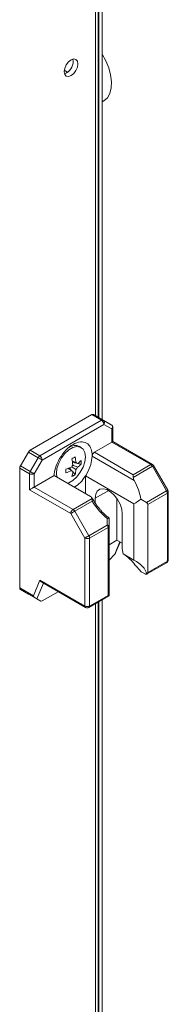
# Model space of a CAD drawing. Units: millimetres. Extents: x 63 to 8761, y 73 to 6228.
# Drawn here: x 7525 to 7559, y 5094 to 5318 of the extents above; entities that cross this region are included whole.
import ezdxf

# ---------------------------------------------------------------- set-up
doc = ezdxf.new("R2010")
doc.units = ezdxf.units.MM
doc.header["$LTSCALE"] = 5

msp = doc.modelspace()

# ---------------------------------------------------------------- linework, layer by layer
at = {"color": 7, "linetype": 'Continuous', "lineweight": 18}
for p, q in [((7542.6, 5227.74, -200.31), (7542.6, 5356.25, -200.31)), ((7543.45, 5227.25, -200.31), (7543.46, 5357.25, -200.31)), ((7534.87, 5306.71, -200.31), (7535.63, 5306.28, -200.31)), ((7535.34, 5306.08, -200.31), (7534.91, 5305.9, -200.31)), ((7541.51, 5228.37, -200.31), (7543.73, 5227.09, -200.31)), ((7541.13, 5228.34, -200.31), (7527.08, 5220.22, -200.31)), ((7529.3, 5218.94, -200.31), (7543.36, 5227.05, -200.31)), ((7543.89, 5226.13, -200.31), (7529.83, 5218.02, -200.31)), ((7543.36, 5227.05, -200.31), (7541.13, 5228.34, -200.31)), ((7543.73, 5227.09, -200.31), (7545.54, 5226.04, -200.31)), ((7545.7, 5225.09, -200.31), (7543.89, 5226.13, -200.31)), ((7545.7, 5222.07, -200.31), (7545.7, 5225.09, -200.31)), ((7545.92, 5222.2, -200.31), (7545.92, 5225.39, -200.31)), ((7541.72, 5219.78, -200.31), (7545.7, 5222.07, -200.31)), ((7554.53, 5216.98, -200.31), (7545.7, 5222.07, -200.31)), ((7554.91, 5217.01, -200.31), (7545.92, 5222.2, -200.31)), ((7524.89, 5216.69, -200.31), (7526.7, 5219.83, -200.31)), ((7528.93, 5218.54, -200.31), (7526.7, 5219.83, -200.31)), ((7527.08, 5220.22, -200.31), (7529.3, 5218.94, -200.31)), ((7538.68, 5220.88, -200.31), (7538.29, 5221.11, -200.31)), ((7541.18, 5219.46, -200.31), (7541.19, 5218.88, -200.31)), ((7541.72, 5219.78, -200.31), (7550.55, 5214.68, -200.31)), ((7527.12, 5215.41, -200.31), (7528.93, 5218.54, -200.31)), ((7529.83, 5218.02, -200.31), (7528.02, 5214.88, -200.31)), ((7537.61, 5217.31, -200.31), (7536.74, 5217.48, -200.31)), ((7538.72, 5217.1, -200.31), (7537.91, 5217.25, -200.31)), ((7550.75, 5213.36, -200.31), (7541.19, 5218.88, -200.31)), ((7524.73, 5216.17, -200.31), (7524.73, 5188.91, -200.31)), ((7526.96, 5214.88, -200.31), (7524.73, 5216.17, -200.31)), ((7524.89, 5216.69, -200.31), (7527.12, 5215.41, -200.31)), ((7533.07, 5214.96, -200.31), (7533.16, 5214.13, -200.31)), ((7536.59, 5215.55, -200.31), (7536.01, 5216.21, -200.31)), ((7536.59, 5215.55, -200.31), (7536.8, 5215.4, -200.31)), ((7537.33, 5214.69, -200.31), (7536.79, 5215.31, -200.31)), ((7550.55, 5214.68, -200.31), (7554.53, 5216.98, -200.31)), ((7554.91, 5216.58, -200.31), (7550.55, 5214.07, -200.31)), ((7558.13, 5211, -200.31), (7554.91, 5216.58, -200.31)), ((7558.41, 5211.15, -200.31), (7555.18, 5216.74, -200.31)), ((7526.96, 5211.26, -200.31), (7526.96, 5214.88, -200.31)), ((7528.02, 5214.88, -200.31), (7528.02, 5211.87, -200.31)), ((7528.02, 5211.87, -200.31), (7532.54, 5214.48, -200.31)), ((7532.54, 5214.48, -200.31), (7540.8, 5209.71, -200.31)), ((7539.69, 5214.41, -200.31), (7550.69, 5208.06, -200.31)), ((7539.69, 5210.36, -200.31), (7539.69, 5214.41, -200.31)), ((7536.32, 5205.85, -200.31), (7526.96, 5211.26, -200.31)), ((7528.02, 5211.87, -200.31), (7536.85, 5206.77, -200.31)), ((7553.56, 5208.35, -200.31), (7558.13, 5211, -200.31)), ((7558.29, 5210.47, -200.31), (7553.87, 5207.92, -200.31)), ((7558.29, 5195.01, -200.31), (7558.29, 5210.47, -200.31)), ((7558.51, 5195.31, -200.31), (7558.51, 5210.78, -200.31)), ((7536.85, 5206.77, -200.31), (7541.21, 5209.28, -200.31)), ((7541.21, 5208.67, -200.31), (7537.23, 5206.38, -200.31)), ((7541.88, 5208.23, -200.31), (7541.88, 5209.3, -200.31)), ((7546.83, 5199.78, -200.31), (7546.83, 5209.26, -200.31)), ((7552.26, 5209.1, -200.31), (7553.56, 5208.35, -200.31)), ((7537.23, 5206.38, -200.31), (7540.45, 5200.79, -200.31)), ((7550.69, 5195.22, -200.31), (7550.69, 5208.06, -200.31)), ((7553.87, 5207.92, -200.31), (7553.87, 5192.46, -200.31)), ((7539.55, 5200.27, -200.31), (7536.32, 5205.85, -200.31)), ((7544.65, 5203.21, -200.31), (7544.65, 5204.69, -200.31)), ((7545.03, 5204.84, -200.31), (7545.03, 5203, -200.31)), ((7548.03, 5205.75, -200.31), (7548.03, 5198.27, -200.31)), ((7540.45, 5200.79, -200.31), (7544.65, 5203.21, -200.31)), ((7544.81, 5202.69, -200.31), (7540.61, 5200.27, -200.31)), ((7544.81, 5187.23, -200.31), (7544.81, 5202.69, -200.31)), ((7545.03, 5203, -200.31), (7545.03, 5187.39, -200.31)), ((7539.55, 5184.8, -200.31), (7539.55, 5200.27, -200.31)), ((7540.61, 5200.27, -200.31), (7540.61, 5184.8, -200.31)), ((7545.03, 5198.74, -200.31), (7546.83, 5199.78, -200.31)), ((7546.61, 5197.05, -200.31), (7547.57, 5199.36, -200.31)), ((7548.03, 5199.09, -200.31), (7546.83, 5199.78, -200.31)), ((7546.32, 5196.61, -200.31), (7545.03, 5195.21, -200.31)), ((7550.69, 5195.22, -200.31), (7548.23, 5196.64, -200.31)), ((7553.87, 5192.46, -200.31), (7558.29, 5195.01, -200.31)), ((7552.35, 5192.6, -200.31), (7553.23, 5192.09, -200.31)), ((7553.59, 5192.04, -200.31), (7558.13, 5194.66, -200.31)), ((7527.83, 5187.13, -200.31), (7529.32, 5190.71, -200.31)), ((7529.32, 5190.71, -200.31), (7539.55, 5184.8, -200.31)), ((7524.73, 5188.91, -200.31), (7527.83, 5187.13, -200.31)), ((7528.24, 5186.63, -200.31), (7524.89, 5188.57, -200.31)), ((7526.7, 5187.52, -200.31), (7524.89, 5188.57, -200.31)), ((7529.73, 5190.22, -200.31), (7539.7, 5184.46, -200.31)), ((7533.46, 5188.06, -200.31), (7529.83, 5185.97, -200.31)), ((7526.7, 5187.52, -200.31), (7529.52, 5185.9, -200.31)), ((7529.52, 5185.9, -200.31), (7528.64, 5186.41, -200.31)), ((7540.45, 5184.46, -200.31), (7544.99, 5187.08, -200.31)), ((7540.61, 5184.8, -200.31), (7544.81, 5187.23, -200.31)), ((7543.45, 4745.08, -200.31), (7543.45, 5186.19, -200.31)), ((7545.03, 5187.1, -200.31), (7544.99, 5187.09, -200.31)), ((7545.03, 5187.39, -200.31), (7545.03, 5187.1, -200.31)), ((7542.6, 4745.57, -200.31), (7542.6, 5185.7, -200.31))]:
    msp.add_line(p, q, dxfattribs=at)
at = {"color": 8, "linetype": 'Continuous', "lineweight": 18}
for p, q in [((7542.69, 5356.81, -200.31), (7542.69, 5227.69, -200.31)), ((7541.99, 5355.4, -200.31), (7541.99, 5228.1, -200.31)), ((7544.96, 5211.07, -200.31), (7541.88, 5209.3, -200.31)), ((7546.32, 5196.61, -200.31), (7547.48, 5199.41, -200.31)), ((7530.13, 5189.99, -200.31), (7528.64, 5186.41, -200.31)), ((7541.99, 5185.35, -200.31), (7541.98, 4745.93, -200.31)), ((7542.69, 5185.75, -200.31), (7542.69, 4745.52, -200.31))]:
    msp.add_line(p, q, dxfattribs=at)
at = {"color": 7, "linetype": 'Continuous', "lineweight": 18, "elevation": -200.31, "flags": 128}
for points in [[(7534.85, 5306.36), (7534.96, 5307.12), (7535.3, 5307.9), (7535.81, 5308.58), (7536.4, 5309.06), (7537, 5309.26), (7537.5, 5309.17), (7537.84, 5308.78), (7537.96, 5308.16), (7537.84, 5307.4), (7537.5, 5306.63), (7537, 5305.95), (7536.4, 5305.46), (7535.81, 5305.26), (7535.3, 5305.36), (7534.96, 5305.74), (7534.85, 5306.36)], [(7545.7, 5222.07), (7545.79, 5222.13), (7545.86, 5222.17), (7545.91, 5222.19), (7545.92, 5222.2), (7545.92, 5222.2)], [(7535.59, 5212.72), (7535.89, 5212.83), (7536.83, 5213.37), (7537.72, 5214.19), (7538.51, 5215.23), (7539.12, 5216.4), (7539.51, 5217.61), (7539.65, 5218.75), (7539.51, 5219.75), (7539.12, 5220.5), (7538.51, 5220.97), (7537.72, 5221.1), (7536.83, 5220.88), (7535.89, 5220.34), (7534.99, 5219.52), (7534.2, 5218.48), (7533.59, 5217.31), (7533.2, 5216.1), (7533.07, 5214.96), (7533.07, 5214.96)], [(7529.83, 5218.02), (7529.75, 5218.07), (7529.65, 5218.12), (7529.54, 5218.19), (7529.41, 5218.26), (7529.29, 5218.33), (7529.16, 5218.41), (7529.04, 5218.48), (7528.93, 5218.54)], [(7528.02, 5214.88), (7527.94, 5214.93), (7527.84, 5214.99), (7527.72, 5215.05), (7527.6, 5215.13), (7527.47, 5215.2), (7527.35, 5215.27), (7527.23, 5215.34), (7527.12, 5215.41)], [(7550.55, 5214.68), (7550.55, 5214.55), (7550.55, 5214.4), (7550.55, 5214.24), (7550.55, 5214.07)], [(7526.96, 5211.26), (7527.08, 5211.32), (7527.21, 5211.4), (7527.35, 5211.48), (7527.49, 5211.56), (7527.64, 5211.65), (7527.78, 5211.73), (7527.91, 5211.8), (7528.02, 5211.87)], [(7541.88, 5209.3), (7542.01, 5210.23), (7542.37, 5210.94), (7542.94, 5211.37), (7543.68, 5211.49), (7544.52, 5211.29), (7545.4, 5210.78), (7546.24, 5210.01), (7546.97, 5209.04), (7547.55, 5207.95), (7547.91, 5206.82), (7548.03, 5205.75)], [(7536.32, 5205.85), (7536.41, 5205.9), (7536.51, 5205.96), (7536.62, 5206.03), (7536.74, 5206.1), (7536.87, 5206.17), (7537, 5206.24), (7537.12, 5206.31), (7537.23, 5206.38)], [(7545.03, 5204.8), (7545.03, 5204.78), (7545.03, 5204.78)], [(7544.65, 5203.21), (7544.73, 5203.2), (7544.81, 5203.18), (7544.87, 5203.15), (7544.93, 5203.12), (7544.97, 5203.09), (7545, 5203.06), (7545.02, 5203.03), (7545.03, 5203)], [(7539.55, 5200.27), (7539.63, 5200.32), (7539.73, 5200.37), (7539.85, 5200.44), (7539.97, 5200.51), (7540.1, 5200.58), (7540.22, 5200.66), (7540.34, 5200.73), (7540.45, 5200.79)]]:
    msp.add_lwpolyline(points, dxfattribs=at)
at = {"color": 8, "linetype": 'Continuous', "lineweight": 18, "elevation": -200.31, "flags": 128}
for points in [[(7543.46, 5299.51), (7543.89, 5299.74), (7544.66, 5300.45), (7545.21, 5301.43), (7545.53, 5302.66), (7545.59, 5304.07), (7545.4, 5305.62), (7544.96, 5307.24), (7544.3, 5308.85), (7543.46, 5310.37)], [(7558.13, 5211), (7558.23, 5211.05), (7558.31, 5211.1), (7558.36, 5211.13), (7558.4, 5211.15), (7558.41, 5211.15)], [(7558.29, 5195.01), (7558.28, 5194.89), (7558.25, 5194.8), (7558.2, 5194.72), (7558.13, 5194.66), (7558.13, 5194.66)], [(7539.55, 5184.8), (7539.56, 5184.69), (7539.59, 5184.59), (7539.64, 5184.51), (7539.7, 5184.46), (7539.7, 5184.46)], [(7540.45, 5184.46), (7540.45, 5184.46), (7540.52, 5184.51), (7540.57, 5184.59), (7540.6, 5184.69), (7540.61, 5184.8)]]:
    msp.add_lwpolyline(points, dxfattribs=at)
at = {"color": 7, "linetype": 'Continuous', "lineweight": 18}
for centre, radius, start, end in [((7533.75, 5308.76, -200.31), 3.13, 300.7023, 8.6821), ((7541.35, 5228.03, -200.31), 0.377, 65.6919, 125.6041), ((7543.58, 5226.74, -200.31), 0.377, 65.6919, 125.6041), ((7542.74, 5226.08, -200.31), 1.15, 2.6029, 57.3932), ((7543.32, 5226.53, -200.31), 0.692, 324.8164, 53.6455), ((7545.17, 5225.39, -200.31), 0.75, 359.9996, 59.9939), ((7545.13, 5225.49, -200.31), 0.692, 324.8094, 53.6544), ((7527.65, 5219.31, -200.31), 1.08, 121.9522, 151.1507), ((7537.33, 5219, -200.31), 2.32, 65.385, 125.9362), ((7542.35, 5218.8, -200.31), 1.16, 122.707, 176.0912), ((7529.88, 5218.02, -200.31), 1.08, 121.9522, 151.1507), ((7528.68, 5217.97, -200.31), 1.15, 2.6037, 57.393), ((7527.23, 5235.39, -200.31), 19.48, 298.7601, 301.2345), ((7525.31, 5215.99, -200.31), 11.53, 4.8093, 11.6565), ((7526.03, 5216.41, -200.31), 11.54, 4.8104, 11.6558), ((7537.52, 5217, -200.31), 0.377, 31.8894, 88.1151), ((7533.96, 5222.74, -200.31), 6.76, 304.9634, 314.7431), ((7532.11, 5217.52, -200.31), 6.62, 356.3582, 3.6411), ((7525.82, 5216.13, -200.31), 1.08, 148.8518, 178.0491), ((7528.04, 5214.85, -200.31), 1.08, 148.8518, 178.0491), ((7531.58, 5226.86, -200.31), 11.53, 288.3401, 295.1874), ((7515.47, 5215.49, -200.31), 19.75, 358.7797, 1.2196), ((7531.58, 5226.02, -200.31), 11.53, 288.3401, 295.1874), ((7538.22, 5215.78, -200.31), 1.84, 140.369, 159.6254), ((7536.81, 5215.78, -200.31), 0.377, 211.8926, 268.0848), ((7530.07, 5215.99, -200.31), 6.76, 345.253, 355.0349), ((7530.79, 5216.41, -200.31), 6.76, 345.2534, 355.0341), ((7536.11, 5217, -200.31), 1.84, 320.384, 339.6104), ((7533.96, 5221.9, -200.31), 6.76, 304.9634, 314.7431), ((7553.96, 5216.06, -200.31), 1.08, 28.8489, 58.0483), ((7554.53, 5216.36, -200.31), 0.75, 29.9998, 60.0027), ((7527.49, 5215.91, -200.31), 1.15, 242.6091, 297.3913), ((7533.67, 5220.18, -200.31), 6.6, 296.3444, 303.6502), ((7557.2, 5210.44, -200.31), 1.08, 1.9574, 31.141), ((7557.76, 5210.78, -200.31), 0.75, 359.9996, 29.9998), ((7537.47, 5205.8, -200.31), 1.15, 122.6074, 177.3952), ((7536.28, 5205.85, -200.31), 1.08, 28.8603, 58.0369), ((7543.73, 5202.66, -200.31), 1.08, 1.9496, 31.1495), ((7544.65, 5203.04, -200.31), 0.377, 294.372, 354.3092), ((7540.08, 5201.29, -200.31), 1.15, 242.6095, 297.3908), ((7539.53, 5200.23, -200.31), 1.08, 1.9567, 31.1469), ((7555.5, 5198.33, -200.31), 7.46, 180.4148, 193.0473), ((7557.76, 5195.31, -200.31), 0.75, 299.9969, 359.9996), ((7525.11, 5188.88, -200.31), 0.377, 174.3666, 234.3106), ((7540.08, 5185.83, -200.31), 1.15, 242.6097, 297.3906), ((7540.08, 5185.11, -200.31), 0.75, 240.0027, 299.9969)]:
    msp.add_arc(centre, radius, start, end, dxfattribs=at)
at = {"color": 8, "linetype": 'Continuous', "lineweight": 18}
for centre, radius, start, end in [((7545.54, 5225.43, -200.31), 0.377, 294.3748, 354.3019), ((7554.75, 5216.67, -200.31), 0.377, 65.7074, 125.6131), ((7525.55, 5267.75, -200.31), 58.99, 299.8406, 300.1485), ((7558.13, 5210.82, -200.31), 0.377, 294.3721, 354.3087), ((7558.13, 5195.35, -200.31), 0.377, 294.3719, 354.3089)]:
    msp.add_arc(centre, radius, start, end, dxfattribs=at)
at = {"color": 7, "linetype": 'Continuous', "lineweight": 18}
for centre, major_axis, ratio, start_param, end_param in [((7551.3, 5213.63, -200.31), (-0.53, 0.919), 0.577332, 0.785356, 1.534382), ((7546.27, 5211.14, -200.31), (-4.33, 7.5), 0.577332, 4.130379, 4.675975), ((7545.89, 5211.78, -200.31), (-4.86, 8.42), 0.577332, 1.607126, 2.175175), ((7545.03, 5211.85, -200.31), (8.66, 0), 0.577384, 5.424007, 5.701216), ((7552.81, 5207.92, -200.31), (1.06, 0), 0.577384, 6.283183, 7.068582), ((7545.75, 5196.94, -200.31), (0.833, 0.72), 0.574514, 4.90934, 5.428296), ((7545.03, 5191.44, -200.31), (8.66, 0), 0.577384, 0.126068, 0.859175), ((7529.85, 5191.01, -200.31), (-0.29, 0.855), 0.670813, 1.703973, 2.489459), ((7552.81, 5192.46, -200.31), (1.06, 0), 0.577384, 5.588913, 6.283183), ((7528.36, 5187.43, -200.31), (-0.29, 0.855), 0.670813, 1.703973, 2.489371), ((7528.07, 5186.73, -200.31), (0.655, -0.378), 0.000108, 0.518971, 1.304369), ((7530.04, 5186.46, -200.31), (0.538, 0.552), 0.334681, 3.226235, 4.011633), ((7544.28, 5187.53, -200.31), (0.75, -0.433), 0.000077, 0.084371, 0.785439)]:
    msp.add_ellipse(centre, major_axis=major_axis, ratio=ratio, start_param=start_param, end_param=end_param, dxfattribs=at)
for points, knots in [([(7541.18, 5219.46, -200.31), (7541.1, 5219.93, -200.31), (7540.92, 5220.99, -200.31), (7540, 5222, -200.31), (7538.56, 5222.29, -200.31), (7536.86, 5221.7, -200.31), (7535.16, 5220.32, -200.31), (7533.73, 5218.38, -200.31), (7532.8, 5216.3, -200.31), (7532.62, 5215.04, -200.31), (7532.54, 5214.48, -200.31)], [0, 0, 0, 0, 0.104617, 0.236411, 0.368205, 0.499999, 0.631793, 0.763588, 0.895383, 1, 1, 1, 1]), ([(7536.68, 5217.79, -200.31), (7536.87, 5217.69, -200.31), (7537.15, 5217.56, -200.31), (7537.44, 5217.42, -200.31), (7537.53, 5217.38, -200.31)], [0, 0, 0, 0, 0.673499, 1, 1, 1, 1]), ([(7537.84, 5217.2, -200.31), (7537.74, 5217.25, -200.31), (7537.62, 5217.3, -200.31), (7537.51, 5217.36, -200.31), (7537.5, 5217.36, -200.31)], [0, 0, 0, 0, 0.89605, 1, 1, 1, 1]), ([(7539.69, 5214.41, -200.31), (7539.77, 5214.54, -200.31), (7540.26, 5215.34, -200.31), (7540.97, 5216.92, -200.31), (7541.12, 5218.25, -200.31), (7541.19, 5218.88, -200.31)], [0, 0, 0, 0, 0.090128, 0.566898, 1, 1, 1, 1]), ([(7536.49, 5215.58, -200.31), (7536.41, 5215.64, -200.31), (7536.15, 5215.82, -200.31), (7535.89, 5215.99, -200.31), (7535.71, 5216.11, -200.31)], [0, 0, 0, 0, 0.326439, 1, 1, 1, 1]), ([(7537.53, 5215.82, -200.31), (7537.44, 5215.89, -200.31), (7537.1, 5216.11, -200.31), (7536.77, 5216.33, -200.31), (7536.53, 5216.49, -200.31)], [0, 0, 0, 0, 0.277259, 1, 1, 1, 1]), ([(7536.75, 5216.89, -200.31), (7537.01, 5216.76, -200.31), (7537.37, 5216.58, -200.31), (7537.74, 5216.41, -200.31), (7537.84, 5216.36, -200.31)], [0, 0, 0, 0, 0.724161, 1, 1, 1, 1]), ([(7537.17, 5211.81, -200.31), (7537.63, 5212.14, -200.31), (7538.56, 5212.79, -200.31), (7539.31, 5213.87, -200.31), (7539.69, 5214.41, -200.31)], [0, 0, 0, 0, 0.5001435, 1, 1, 1, 1]), ([(7541.21, 5209.28, -200.31), (7541.17, 5209.36, -200.31), (7541.1, 5209.52, -200.31), (7540.91, 5209.64, -200.31), (7540.8, 5209.71, -200.31)], [0, 0, 0, 0, 0.444486, 1, 1, 1, 1]), ([(7542.95, 5206.83, -200.31), (7542.61, 5207.24, -200.31), (7541.94, 5208.04, -200.31), (7541.43, 5208.96, -200.31), (7541.18, 5209.41, -200.31)], [0, 0, 0, 0, 0.511466, 1, 1, 1, 1]), ([(7541.21, 5208.67, -200.31), (7541.21, 5208.68, -200.31), (7541.23, 5208.8, -200.31), (7541.25, 5209.03, -200.31), (7541.22, 5209.2, -200.31), (7541.21, 5209.28, -200.31)], [0, 0, 0, 0, 0.006937, 0.517221, 1, 1, 1, 1]), ([(7545.08, 5204.81, -200.31), (7544.85, 5204.98, -200.31), (7544.17, 5205.51, -200.31), (7543.44, 5206.19, -200.31), (7543.01, 5206.75, -200.31), (7542.95, 5206.83, -200.31)], [0, 0, 0, 0, 0.2962582, 0.8975526, 1, 1, 1, 1]), ([(7544.65, 5204.69, -200.31), (7544.65, 5204.69, -200.31), (7544.74, 5204.73, -200.31), (7544.87, 5204.79, -200.31), (7545, 5204.84, -200.31), (7545.02, 5204.84, -200.31), (7545.03, 5204.84, -200.31)], [0, 0, 0, 0, 0.006677, 0.372387, 0.685485, 1, 1, 1, 1]), ([(7548.71, 5196.37, -200.31), (7549.09, 5196.07, -200.31), (7549.83, 5195.5, -200.31), (7550.92, 5194.18, -200.31), (7551.76, 5193.21, -200.31), (7552.25, 5192.71, -200.31), (7552.35, 5192.6, -200.31)], [0, 0, 0, 0, 0.312947, 0.609018, 0.917397, 1, 1, 1, 1]), ([(7553.23, 5192.09, -200.31), (7553.29, 5192.06, -200.31), (7553.41, 5192.01, -200.31), (7553.54, 5192.01, -200.31), (7553.6, 5192.05, -200.31), (7553.62, 5192.06, -200.31)], [0, 0, 0, 0, 0.382734, 0.765541, 1, 1, 1, 1])]:
    msp.add_open_spline(points, degree=3, knots=knots, dxfattribs=at)

doc.saveas('drawing.dxf')
